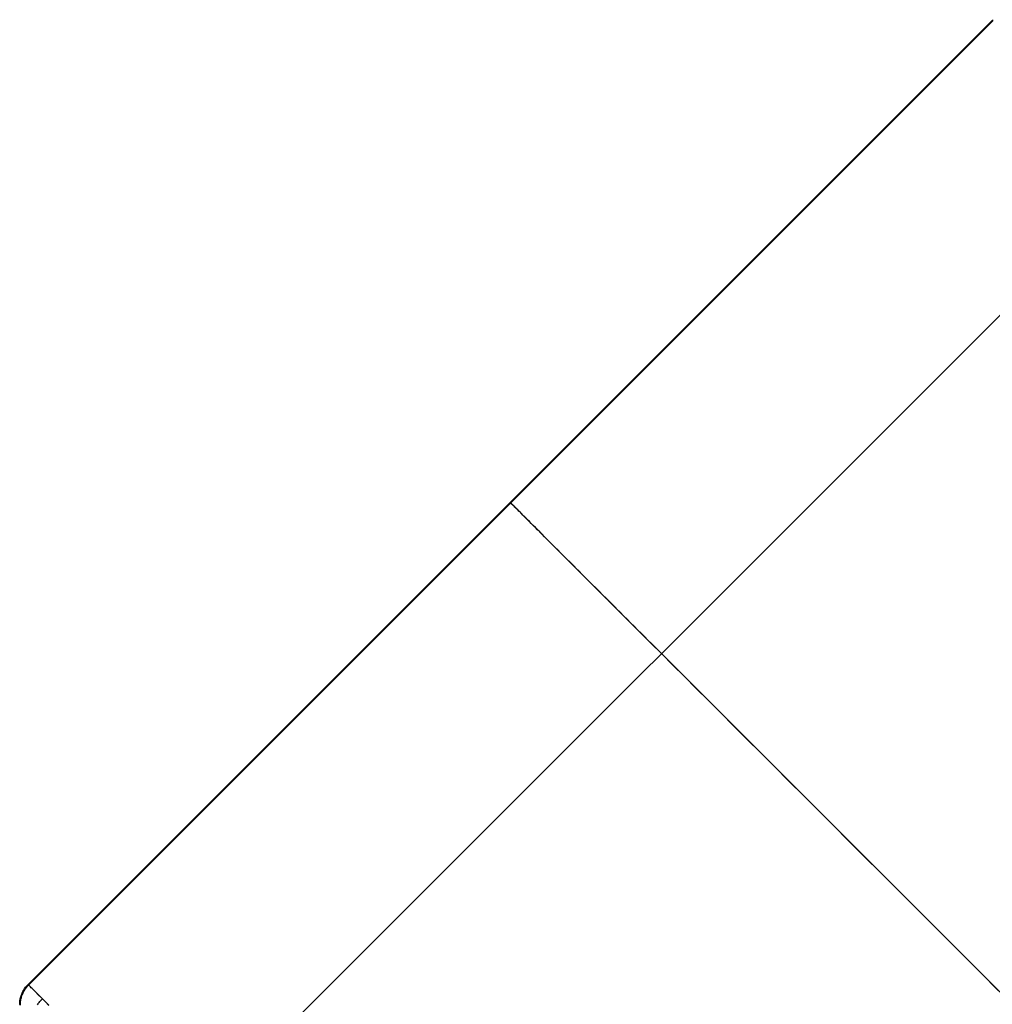
# Model space of a CAD drawing. Units: millimetres. Extents: x -4995 to -3844, y 4559 to 5109.
# Drawn here: x -4329 to -4323, y 5062 to 5069 of the extents above; entities that cross this region are included whole.
import ezdxf

# ---------------------------------------------------------------- set-up
doc = ezdxf.new("R2010")
doc.units = ezdxf.units.MM
doc.header["$MEASUREMENT"] = 0
doc.layers.add('BAM', color=1, linetype='Continuous')

msp = doc.modelspace()

# ---------------------------------------------------------------- linework, layer by layer
at = {"layer": 'BAM'}
for p, q in [((-4329.3853, 5062.3702, 967.9667), (-4322.5971, 5069.1585, 967.9667)), ((-4329.3809, 5062.3658, 954.1021), (-4322.5926, 5069.1541, 954.1021)), ((-4322.5971, 5069.1585, 967.9667), (-4322.5921, 5069.1632, 967.9667)), ((-4328.3202, 5061.3052, 952.6027), (-4321.532, 5068.0934, 952.6027)), ((-4325.9865, 5065.7597, 954.0688), (-4325.9912, 5065.7643, 967.9667)), ((-4325.9912, 5065.7643, 967.9667), (-4325.9862, 5065.7594, 968.3811)), ((-4325.9857, 5065.7589, 954.0352), (-4325.9865, 5065.7597, 954.0688)), ((-4325.9862, 5065.7594, 968.3811), (-4325.971, 5065.7442, 968.7991)), ((-4325.9843, 5065.7575, 954.0014), (-4325.9857, 5065.7589, 954.0352)), ((-4325.9824, 5065.7556, 953.9673), (-4325.9843, 5065.7575, 954.0014)), ((-4325.98, 5065.7532, 953.933), (-4325.9824, 5065.7556, 953.9673)), ((-4325.9769, 5065.7501, 953.8986), (-4325.98, 5065.7532, 953.933)), ((-4325.9733, 5065.7464, 953.8639), (-4325.9769, 5065.7501, 953.8986)), ((-4325.969, 5065.7422, 953.8292), (-4325.9733, 5065.7464, 953.8639)), ((-4325.971, 5065.7442, 968.7991), (-4325.9594, 5065.7326, 969.0092)), ((-4325.9641, 5065.7373, 953.7943), (-4325.969, 5065.7422, 953.8292)), ((-4325.9586, 5065.7318, 953.7594), (-4325.9641, 5065.7373, 953.7943)), ((-4325.9594, 5065.7326, 969.0092), (-4325.9452, 5065.7184, 969.2199)), ((-4325.9525, 5065.7257, 953.7244), (-4325.9586, 5065.7318, 953.7594)), ((-4325.9457, 5065.7189, 953.6894), (-4325.9525, 5065.7257, 953.7244)), ((-4325.9383, 5065.7115, 953.6545), (-4325.9457, 5065.7189, 953.6894)), ((-4325.9452, 5065.7184, 969.2199), (-4325.9282, 5065.7014, 969.4311)), ((-4325.9303, 5065.7035, 953.6196), (-4325.9383, 5065.7115, 953.6545)), ((-4325.9216, 5065.6948, 953.5848), (-4325.9303, 5065.7035, 953.6196)), ((-4325.9282, 5065.7014, 969.4311), (-4325.9085, 5065.6817, 969.6428)), ((-4325.9122, 5065.6854, 953.5501), (-4325.9216, 5065.6948, 953.5848)), ((-4325.9022, 5065.6754, 953.5156), (-4325.9122, 5065.6854, 953.5501)), ((-4325.9085, 5065.6817, 969.6428), (-4325.8861, 5065.6593, 969.8548)), ((-4325.8915, 5065.6647, 953.4812), (-4325.9022, 5065.6754, 953.5156)), ((-4325.8802, 5065.6533, 953.4471), (-4325.8915, 5065.6647, 953.4812)), ((-4325.8861, 5065.6593, 969.8548), (-4325.8609, 5065.6341, 970.0669)), ((-4325.8682, 5065.6414, 953.4133), (-4325.8802, 5065.6533, 953.4471)), ((-4325.8555, 5065.6287, 953.3798), (-4325.8682, 5065.6414, 953.4133)), ((-4325.8609, 5065.6341, 970.0669), (-4325.8329, 5065.6061, 970.2792)), ((-4325.8422, 5065.6154, 953.3467), (-4325.8555, 5065.6287, 953.3798)), ((-4325.8283, 5065.6015, 953.3139), (-4325.8422, 5065.6154, 953.3467)), ((-4325.8329, 5065.6061, 970.2792), (-4325.8021, 5065.5753, 970.4915)), ((-4325.8138, 5065.5869, 953.2815), (-4325.8283, 5065.6015, 953.3139)), ((-4325.7986, 5065.5718, 953.2496), (-4325.8138, 5065.5869, 953.2815)), ((-4325.8021, 5065.5753, 970.4915), (-4325.7684, 5065.5416, 970.7037)), ((-4325.7828, 5065.556, 953.2182), (-4325.7986, 5065.5718, 953.2496)), ((-4325.7664, 5065.5396, 953.1873), (-4325.7828, 5065.556, 953.2182)), ((-4325.7684, 5065.5416, 970.7037), (-4325.732, 5065.5051, 970.9157)), ((-4325.7494, 5065.5226, 953.1569), (-4325.7664, 5065.5396, 953.1873)), ((-4325.7319, 5065.5051, 953.1272), (-4325.7494, 5065.5226, 953.1569)), ((-4325.732, 5065.5051, 970.9157), (-4325.6926, 5065.4658, 971.1273)), ((-4325.7138, 5065.487, 953.098), (-4325.7319, 5065.5051, 953.1272)), ((-4325.6951, 5065.4683, 953.0696), (-4325.7138, 5065.487, 953.098)), ((-4325.676, 5065.4492, 953.0418), (-4325.6951, 5065.4683, 953.0696)), ((-4325.6926, 5065.4658, 971.1273), (-4325.6505, 5065.4236, 971.3385)), ((-4325.6563, 5065.4295, 953.0147), (-4325.676, 5065.4492, 953.0418)), ((-4325.6362, 5065.4094, 952.9883), (-4325.6563, 5065.4295, 953.0147)), ((-4325.6505, 5065.4236, 971.3385), (-4325.6054, 5065.3786, 971.5492)), ((-4325.6156, 5065.3888, 952.9627), (-4325.6362, 5065.4094, 952.9883)), ((-4325.5945, 5065.3677, 952.9379), (-4325.6156, 5065.3888, 952.9627)), ((-4325.6054, 5065.3786, 971.5492), (-4325.5576, 5065.3308, 971.7592)), ((-4325.5731, 5065.3462, 952.914), (-4325.5945, 5065.3677, 952.9379)), ((-4325.5512, 5065.3244, 952.8908), (-4325.5731, 5065.3462, 952.914)), ((-4325.5576, 5065.3308, 971.7592), (-4325.5068, 5065.28, 971.9684)), ((-4325.529, 5065.3022, 952.8685), (-4325.5512, 5065.3244, 952.8908)), ((-4325.5064, 5065.2796, 952.847), (-4325.529, 5065.3022, 952.8685)), ((-4325.5068, 5065.28, 971.9684), (-4325.4533, 5065.2265, 972.1767)), ((-4325.4835, 5065.2567, 952.8265), (-4325.5064, 5065.2796, 952.847)), ((-4325.4603, 5065.2335, 952.8068), (-4325.4835, 5065.2567, 952.8265)), ((-4325.4369, 5065.21, 952.788), (-4325.4603, 5065.2335, 952.8068)), ((-4325.4533, 5065.2265, 972.1767), (-4325.3969, 5065.1701, 972.3841)), ((-4325.4132, 5065.1863, 952.7701), (-4325.4369, 5065.21, 952.788)), ((-4325.3892, 5065.1624, 952.7532), (-4325.4132, 5065.1863, 952.7701)), ((-4325.3969, 5065.1701, 972.3841), (-4325.3377, 5065.1109, 972.5903)), ((-4325.3651, 5065.1383, 952.7372), (-4325.3892, 5065.1624, 952.7532)), ((-4325.3409, 5065.114, 952.7221), (-4325.3651, 5065.1383, 952.7372)), ((-4325.3164, 5065.0896, 952.7079), (-4325.3409, 5065.114, 952.7221)), ((-4325.3377, 5065.1109, 972.5903), (-4325.2757, 5065.0488, 972.7952)), ((-4325.2919, 5065.0651, 952.6947), (-4325.3164, 5065.0896, 952.7079)), ((-4325.2673, 5065.0405, 952.6824), (-4325.2919, 5065.0651, 952.6947)), ((-4325.2757, 5065.0488, 972.7952), (-4325.2109, 5064.984, 972.9989)), ((-4325.2426, 5065.0158, 952.671), (-4325.2673, 5065.0405, 952.6824)), ((-4325.2179, 5064.9911, 952.6605), (-4325.2426, 5065.0158, 952.671)), ((-4325.1931, 5064.9663, 952.651), (-4325.2179, 5064.9911, 952.6605)), ((-4325.2109, 5064.984, 972.9989), (-4325.1433, 5064.9165, 973.201)), ((-4325.1684, 5064.9416, 952.6424), (-4325.1931, 5064.9663, 952.651)), ((-4325.1437, 5064.9169, 952.6346), (-4325.1684, 5064.9416, 952.6424)), ((-4325.1191, 5064.8922, 952.6277), (-4325.1437, 5064.9169, 952.6346)), ((-4325.1433, 5064.9165, 973.201), (-4325.073, 5064.8462, 973.4016)), ((-4325.0945, 5064.8677, 952.6217), (-4325.1191, 5064.8922, 952.6277)), ((-4325.07, 5064.8432, 952.6166), (-4325.0945, 5064.8677, 952.6217)), ((-4325.073, 5064.8462, 973.4016), (-4325, 5064.7732, 973.6005)), ((-4325.0456, 5064.8188, 952.6123), (-4325.07, 5064.8432, 952.6166)), ((-4325.0214, 5064.7946, 952.6088), (-4325.0456, 5064.8188, 952.6123)), ((-4324.9973, 5064.7705, 952.6061), (-4325.0214, 5064.7946, 952.6088)), ((-4325, 5064.7732, 973.6005), (-4324.9243, 5064.6975, 973.7976)), ((-4324.9734, 5064.7466, 952.6042), (-4324.9973, 5064.7705, 952.6061)), ((-4324.9496, 5064.7228, 952.6031), (-4324.9734, 5064.7466, 952.6042)), ((-4315.3778, 5055.151, 952.6027), (-4324.9496, 5064.7228, 952.6031)), ((-4324.9243, 5064.6975, 973.7976), (-4324.8459, 5064.6191, 973.9928)), ((-4324.8459, 5064.6191, 973.9928), (-4324.765, 5064.5381, 974.186)), ((-4324.765, 5064.5381, 974.186), (-4324.6814, 5064.4546, 974.3771)), ((-4324.6814, 5064.4546, 974.3771), (-4324.5954, 5064.3686, 974.566)), ((-4324.5954, 5064.3686, 974.566), (-4324.5068, 5064.28, 974.7526)), ((-4324.5068, 5064.28, 974.7526), (-4324.4158, 5064.189, 974.9368)), ((-4324.4158, 5064.189, 974.9368), (-4324.3225, 5064.0956, 975.1184)), ((-4324.3225, 5064.0956, 975.1184), (-4324.2268, 5063.9999, 975.2975)), ((-4324.2268, 5063.9999, 975.2975), (-4324.1288, 5063.9019, 975.4739)), ((-4324.1288, 5063.9019, 975.4739), (-4324.0285, 5063.8017, 975.6475)), ((-4324.0285, 5063.8017, 975.6475), (-4323.9262, 5063.6993, 975.8182)), ((-4323.9262, 5063.6993, 975.8182), (-4323.8217, 5063.5948, 975.986)), ((-4323.8217, 5063.5948, 975.986), (-4323.7151, 5063.4883, 976.1508)), ((-4323.7151, 5063.4883, 976.1508), (-4323.6066, 5063.3798, 976.3126)), ((-4323.6066, 5063.3798, 976.3126), (-4323.4962, 5063.2694, 976.4711)), ((-4323.4962, 5063.2694, 976.4711), (-4323.3839, 5063.1571, 976.6265)), ((-4323.3839, 5063.1571, 976.6265), (-4323.2699, 5063.0431, 976.7786)), ((-4323.2699, 5063.0431, 976.7786), (-4323.1541, 5062.9273, 976.9273)), ((-4323.1541, 5062.9273, 976.9273), (-4323.0368, 5062.8099, 977.0726)), ((-4323.0368, 5062.8099, 977.0726), (-4322.9178, 5062.691, 977.2146)), ((-4322.9178, 5062.691, 977.2146), (-4322.7974, 5062.5706, 977.353)), ((-4322.7974, 5062.5706, 977.353), (-4322.6756, 5062.4487, 977.4879)), ((-4322.6756, 5062.4487, 977.4879), (-4322.5524, 5062.3256, 977.6192)), ((-4329.4182, 5062.3268, 967.9667), (-4329.4147, 5062.3327, 967.9667)), ((-4329.4147, 5062.3327, 967.9667), (-4329.4111, 5062.3385, 967.9667)), ((-4329.4111, 5062.3385, 967.9667), (-4329.4072, 5062.3441, 967.9667)), ((-4329.4103, 5062.3283, 954.1021), (-4329.4067, 5062.3341, 954.1021)), ((-4329.4072, 5062.3441, 967.9667), (-4329.4032, 5062.3497, 967.9667)), ((-4329.4067, 5062.3341, 954.1021), (-4329.4028, 5062.3397, 954.1021)), ((-4329.4032, 5062.3497, 967.9667), (-4329.399, 5062.355, 967.9667)), ((-4329.4028, 5062.3397, 954.1021), (-4329.3988, 5062.3453, 954.1021)), ((-4329.399, 5062.355, 967.9667), (-4329.3946, 5062.3603, 967.9667)), ((-4329.3988, 5062.3453, 954.1021), (-4329.3946, 5062.3506, 954.1021)), ((-4329.3946, 5062.3603, 967.9667), (-4329.39, 5062.3653, 967.9667)), ((-4329.3946, 5062.3506, 954.1021), (-4329.3902, 5062.3558, 954.1021)), ((-4329.3902, 5062.3558, 954.1021), (-4329.3856, 5062.3609, 954.1021)), ((-4329.39, 5062.3653, 967.9667), (-4329.3853, 5062.3702, 967.9667)), ((-4329.3856, 5062.3609, 954.1021), (-4329.3809, 5062.3658, 954.1021)), ((-4329.3805, 5062.3655, 954.0618), (-4329.3853, 5062.3702, 967.9667)), ((-4329.3853, 5062.3702, 967.9667), (-4329.3839, 5062.3689, 968.1914)), ((-4329.3805, 5062.3655, 954.0618), (-4329.3853, 5062.3702, 967.9667)), ((-4329.3853, 5062.3702, 967.9667), (-4329.3839, 5062.3689, 968.1914)), ((-4329.3839, 5062.3689, 968.1914), (-4329.3795, 5062.3645, 968.416)), ((-4329.3839, 5062.3689, 968.1914), (-4329.3795, 5062.3645, 968.416)), ((-4329.3794, 5062.3643, 954.0216), (-4329.3805, 5062.3655, 954.0618)), ((-4329.3794, 5062.3643, 954.0216), (-4329.3805, 5062.3655, 954.0618)), ((-4329.3795, 5062.3645, 968.416), (-4329.3722, 5062.3571, 968.6405)), ((-4329.3795, 5062.3645, 968.416), (-4329.3722, 5062.3571, 968.6405)), ((-4329.3774, 5062.3624, 953.9814), (-4329.3794, 5062.3643, 954.0216)), ((-4329.3774, 5062.3624, 953.9814), (-4329.3794, 5062.3643, 954.0216)), ((-4329.3748, 5062.3597, 953.9414), (-4329.3774, 5062.3624, 953.9814)), ((-4329.3748, 5062.3597, 953.9414), (-4329.3774, 5062.3624, 953.9814)), ((-4329.3713, 5062.3563, 953.9014), (-4329.3748, 5062.3597, 953.9414)), ((-4329.3713, 5062.3563, 953.9014), (-4329.3748, 5062.3597, 953.9414)), ((-4329.3722, 5062.3571, 968.6405), (-4329.3618, 5062.3468, 968.8647)), ((-4329.3722, 5062.3571, 968.6405), (-4329.3618, 5062.3468, 968.8647)), ((-4329.3671, 5062.3521, 953.8616), (-4329.3713, 5062.3563, 953.9014)), ((-4329.3671, 5062.3521, 953.8616), (-4329.3713, 5062.3563, 953.9014)), ((-4329.3621, 5062.3471, 953.822), (-4329.3671, 5062.3521, 953.8616)), ((-4329.3621, 5062.3471, 953.822), (-4329.3671, 5062.3521, 953.8616)), ((-4329.3564, 5062.3414, 953.7825), (-4329.3621, 5062.3471, 953.822)), ((-4329.3564, 5062.3414, 953.7825), (-4329.3621, 5062.3471, 953.822)), ((-4329.3618, 5062.3468, 968.8647), (-4329.3485, 5062.3335, 969.0886)), ((-4329.3618, 5062.3468, 968.8647), (-4329.3485, 5062.3335, 969.0886)), ((-4329.35, 5062.3349, 953.7433), (-4329.3564, 5062.3414, 953.7825)), ((-4329.35, 5062.3349, 953.7433), (-4329.3564, 5062.3414, 953.7825)), ((-4329.3428, 5062.3278, 953.7043), (-4329.35, 5062.3349, 953.7433)), ((-4329.3428, 5062.3278, 953.7043), (-4329.35, 5062.3349, 953.7433)), ((-4329.3485, 5062.3335, 969.0886), (-4329.3322, 5062.3172, 969.3122)), ((-4329.3485, 5062.3335, 969.0886), (-4329.3322, 5062.3172, 969.3122)), ((-4329.4409, 5062.2628, 967.9667), (-4329.4397, 5062.2695, 967.9667)), ((-4329.4397, 5062.2695, 967.9667), (-4329.4382, 5062.2762, 967.9667)), ((-4329.4382, 5062.2762, 967.9667), (-4329.4364, 5062.2828, 967.9667)), ((-4329.4365, 5062.2584, 954.1021), (-4329.4353, 5062.2651, 954.1021)), ((-4329.4364, 5062.2828, 967.9667), (-4329.4345, 5062.2893, 967.9667)), ((-4329.4353, 5062.2651, 954.1021), (-4329.4338, 5062.2718, 954.1021)), ((-4329.4345, 5062.2893, 967.9667), (-4329.4323, 5062.2958, 967.9667)), ((-4329.4338, 5062.2718, 954.1021), (-4329.432, 5062.2784, 954.1021)), ((-4329.4323, 5062.2958, 967.9667), (-4329.4299, 5062.3022, 967.9667)), ((-4329.432, 5062.2784, 954.1021), (-4329.4301, 5062.2849, 954.1021)), ((-4329.4301, 5062.2849, 954.1021), (-4329.4279, 5062.2914, 954.1021)), ((-4329.4299, 5062.3022, 967.9667), (-4329.4273, 5062.3085, 967.9667)), ((-4329.4279, 5062.2914, 954.1021), (-4329.4255, 5062.2978, 954.1021)), ((-4329.4273, 5062.3085, 967.9667), (-4329.4245, 5062.3147, 967.9667)), ((-4329.4255, 5062.2978, 954.1021), (-4329.4229, 5062.3041, 954.1021)), ((-4329.4245, 5062.3147, 967.9667), (-4329.4214, 5062.3208, 967.9667)), ((-4329.4229, 5062.3041, 954.1021), (-4329.4201, 5062.3103, 954.1021)), ((-4329.4214, 5062.3208, 967.9667), (-4329.4182, 5062.3268, 967.9667)), ((-4329.4201, 5062.3103, 954.1021), (-4329.417, 5062.3164, 954.1021)), ((-4329.417, 5062.3164, 954.1021), (-4329.4138, 5062.3224, 954.1021)), ((-4329.4138, 5062.3224, 954.1021), (-4329.4103, 5062.3283, 954.1021)), ((-4329.3349, 5062.3198, 953.6657), (-4329.3428, 5062.3278, 953.7043)), ((-4329.3349, 5062.3198, 953.6657), (-4329.3428, 5062.3278, 953.7043)), ((-4329.3262, 5062.3112, 953.6273), (-4329.3349, 5062.3198, 953.6657)), ((-4329.3262, 5062.3112, 953.6273), (-4329.3349, 5062.3198, 953.6657)), ((-4329.3322, 5062.3172, 969.3122), (-4329.313, 5062.2979, 969.5352)), ((-4329.3322, 5062.3172, 969.3122), (-4329.313, 5062.2979, 969.5352)), ((-4329.3169, 5062.3018, 953.5893), (-4329.3262, 5062.3112, 953.6273)), ((-4329.3169, 5062.3018, 953.5893), (-4329.3262, 5062.3112, 953.6273)), ((-4329.3068, 5062.2917, 953.5517), (-4329.3169, 5062.3018, 953.5893)), ((-4329.3068, 5062.2917, 953.5517), (-4329.3169, 5062.3018, 953.5893)), ((-4329.313, 5062.2979, 969.5352), (-4329.2908, 5062.2758, 969.7577)), ((-4329.313, 5062.2979, 969.5352), (-4329.2908, 5062.2758, 969.7577)), ((-4329.296, 5062.2809, 953.5144), (-4329.3068, 5062.2917, 953.5517)), ((-4329.296, 5062.2809, 953.5144), (-4329.3068, 5062.2917, 953.5517)), ((-4329.2845, 5062.2694, 953.4776), (-4329.296, 5062.2809, 953.5144)), ((-4329.2845, 5062.2694, 953.4776), (-4329.296, 5062.2809, 953.5144)), ((-4329.2938, 5062.2595, 953.4778), (-4329.2892, 5062.2645, 953.4777)), ((-4329.2908, 5062.2758, 969.7577), (-4329.2657, 5062.2506, 969.9796)), ((-4329.2908, 5062.2758, 969.7577), (-4329.2657, 5062.2506, 969.9796)), ((-4329.2892, 5062.2645, 953.4777), (-4329.2845, 5062.2694, 953.4776)), ((-4329.2737, 5062.2586, 953.4454), (-4329.2845, 5062.2694, 953.4776)), ((-4329.2737, 5062.2586, 953.4454), (-4329.2845, 5062.2694, 953.4776)), ((-4329.4439, 5062.2288, 967.9667), (-4329.4437, 5062.2356, 967.9667)), ((-4329.4437, 5062.2356, 967.9667), (-4329.4434, 5062.2425, 967.9667)), ((-4329.4434, 5062.2425, 967.9667), (-4329.4428, 5062.2493, 967.9667)), ((-4329.4428, 5062.2493, 967.9667), (-4329.442, 5062.256, 967.9667)), ((-4329.442, 5062.256, 967.9667), (-4329.4409, 5062.2628, 967.9667)), ((-4329.4394, 5062.2244, 954.1021), (-4329.4393, 5062.2312, 954.1021)), ((-4329.4393, 5062.2312, 954.1021), (-4329.439, 5062.2381, 954.1021)), ((-4329.439, 5062.2381, 954.1021), (-4329.4384, 5062.2449, 954.1021)), ((-4329.4384, 5062.2449, 954.1021), (-4329.4376, 5062.2516, 954.1021)), ((-4329.4376, 5062.2516, 954.1021), (-4329.4365, 5062.2584, 954.1021)), ((-4329.3179, 5062.2265, 953.4807), (-4329.3143, 5062.2323, 953.48)), ((-4329.3143, 5062.2323, 953.48), (-4329.3106, 5062.238, 953.4793)), ((-4329.3106, 5062.238, 953.4793), (-4329.3066, 5062.2435, 953.4788)), ((-4329.3066, 5062.2435, 953.4788), (-4329.3025, 5062.249, 953.4784)), ((-4329.3025, 5062.249, 953.4784), (-4329.2983, 5062.2543, 953.478)), ((-4329.2983, 5062.2543, 953.478), (-4329.2938, 5062.2595, 953.4778)), ((-4329.2624, 5062.2473, 953.4135), (-4329.2737, 5062.2586, 953.4454)), ((-4329.2624, 5062.2473, 953.4135), (-4329.2737, 5062.2586, 953.4454)), ((-4329.2657, 5062.2506, 969.9796), (-4329.2376, 5062.2226, 970.2008)), ((-4329.2657, 5062.2506, 969.9796), (-4329.2376, 5062.2226, 970.2008)), ((-4329.2505, 5062.2355, 953.3821), (-4329.2624, 5062.2473, 953.4135)), ((-4329.2505, 5062.2355, 953.3821), (-4329.2624, 5062.2473, 953.4135)), ((-4329.2381, 5062.2231, 953.351), (-4329.2505, 5062.2355, 953.3821)), ((-4329.2381, 5062.2231, 953.351), (-4329.2505, 5062.2355, 953.3821))]:
    msp.add_line(p, q, dxfattribs=at)

doc.saveas('drawing.dxf')
